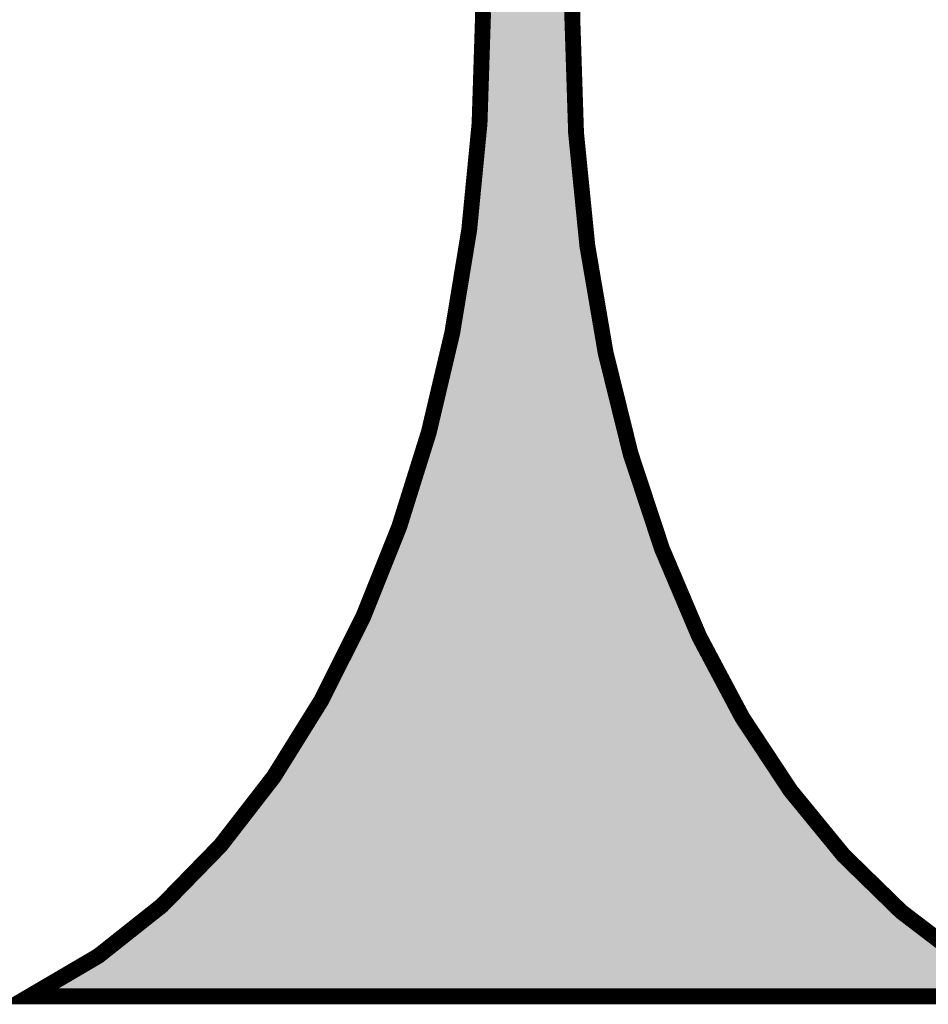
# Model space of a CAD drawing. Extents: x 0 to 910, y 0 to 607.
# Drawn here: x 858 to 860, y 44 to 46 of the extents above; entities that cross this region are included whole.
import ezdxf
from ezdxf.enums import TextEntityAlignment as Align

# ---------------------------------------------------------------- set-up
doc = ezdxf.new("R2010")
doc.units = 0
doc.header["$LTSCALE"] = 15
doc.header["$MEASUREMENT"] = 0
for name, color, linetype in [('ADA1', 7, 'CONTINUOUS'), ('FIBER', 234, 'CONTINUOUS'), ('PHASE-1', 7, 'CONTINUOUS'), ('PLAY', 7, 'CONTINUOUS'), ('TITLEBLOCK', 7, 'CONTINUOUS')]:
    doc.layers.add(name, color=color, linetype=linetype)
doc.styles.add('ROMANS', font='romans', dxfattribs={"width": 0.83, "height": 4})
doc.styles.add('STYLE1', font='romanc', dxfattribs={"height": 5})

# ---------------------------------------------------------------- blocks, each defined once
blk = doc.blocks.new('titleone')
at = {"layer": 'TITLEBLOCK'}
h = blk.add_hatch(color=256, dxfattribs=at)
edge = h.paths.add_edge_path()
edge.add_line((801.5939045271879, 4.644343587764979), (801.9173122763121, 4.644343587768134))
edge.add_line((801.9173122763121, 4.644343587768134), (801.9173122763121, 4.701678205948284))
edge.add_line((801.9173122763121, 4.701678205948284), (802.0846894448991, 4.739417448299875))
edge.add_line((802.0846894448991, 4.739417448299875), (802.2548335531285, 4.788179089548709))
edge.add_line((802.2548335531285, 4.788179089548709), (802.4258546148998, 4.850382311914371))
edge.add_line((802.4258546148998, 4.850382311914371), (802.5958475242458, 4.928506777139539))
edge.add_line((802.5958475242458, 4.928506777139539), (802.762892055285, 5.025001907219654))
edge.add_line((802.762892055285, 5.025001907219654), (802.9250982219048, 5.142317124112553))
edge.add_line((802.9250982219048, 5.142317124112553), (803.0805457982542, 5.282916969703091))
edge.add_line((803.0805457982542, 5.282916969703091), (803.227329678356, 5.449265985848559))
edge.add_line((803.227329678356, 5.449265985848559), (803.3635598760884, 5.643828714427443))
edge.add_line((803.3635598760884, 5.643828714427443), (803.4873161655905, 5.86902433763418))
edge.add_line((803.4873161655905, 5.86902433763418), (803.5967085607891, 6.127347637119582))
edge.add_line((803.5967085607891, 6.127347637119582), (803.6898017158882, 6.421248034856864))
edge.add_line((803.6898017158882, 6.421248034856864), (803.6651411773184, 6.408426369181342))
edge.add_line((803.6651411773184, 6.408426369181342), (803.6406923171934, 6.396436297397116))
edge.add_line((803.6406923171934, 6.396436297397116), (803.6164400156083, 6.38527781949729))
edge.add_line((803.6164400156083, 6.38527781949729), (803.5923086731459, 6.374935815583523))
edge.add_line((803.5923086731459, 6.374935815583523), (803.5682831699219, 6.365425405554703))
edge.add_line((803.5682831699219, 6.365425405554703), (803.5443030263334, 6.356746589404791))
edge.add_line((803.5443030263334, 6.356746589404791), (803.5203077628697, 6.348899367136609))
edge.add_line((803.5203077628697, 6.348899367136609), (803.496282259625, 6.341868618854516))
edge.add_line((803.496282259625, 6.341868618854516), (803.4721660370686, 6.335669464471254))
edge.add_line((803.4721660370686, 6.335669464471254), (803.447898615608, 6.330286784064194))
edge.add_line((803.447898615608, 6.330286784064194), (803.4234648753685, 6.325735697548756))
edge.add_line((803.4234648753685, 6.325735697548756), (803.3987892169029, 6.322016204920615))
edge.add_line((803.3987892169029, 6.322016204920615), (803.3739774794386, 6.31734415929048))
edge.add_line((803.3739774794386, 6.31734415929048), (803.3490901425382, 6.313186189882748))
edge.add_line((803.3490901425382, 6.313186189882748), (803.3240818465249, 6.309527176802225))
edge.add_line((803.3240818465249, 6.309527176802225), (803.2988467521907, 6.306352000156371))
edge.add_line((803.2988467521907, 6.306352000156371), (803.2733546197449, 6.303645540070571))
edge.add_line((803.2733546197449, 6.303645540070571), (803.2474996099508, 6.301362436872081))
edge.add_line((803.2474996099508, 6.301362436872081), (803.2212514830662, 6.299502690548145))
edge.add_line((803.2212514830662, 6.299502690548145), (803.1945043998454, 6.298036061337724))
edge.add_line((803.1945043998454, 6.298036061337724), (803.1672130006309, 6.296932309462926))
edge.add_line((803.1672130006309, 6.296932309462926), (803.1393016859759, 6.296161195135726))
edge.add_line((803.1393016859759, 6.296161195135726), (803.1106948564438, 6.295722718363086))
edge.add_line((803.1106948564438, 6.295722718363086), (803.0813320324735, 6.295586639361069))
edge.add_line((803.0813320324735, 6.295586639361069), (802.9619151510329, 6.301180998204549))
edge.add_line((802.9619151510329, 6.301180998204549), (802.8342125705697, 6.319460943717781))
edge.add_line((802.8342125705697, 6.319460943717781), (802.7017774649055, 6.35263397965619))
edge.add_line((802.7017774649055, 6.35263397965619), (802.5681630079217, 6.402877370009735))
edge.add_line((802.5681630079217, 6.402877370009735), (802.4369374933673, 6.472413738418592))
edge.add_line((802.4369374933673, 6.472413738418592), (802.3116692149781, 6.563435468761778))
edge.add_line((802.3116692149781, 6.563435468761778), (802.1958962267324, 6.678165184682669))
edge.add_line((802.1958962267324, 6.678165184682669), (802.0932019422728, 6.818795270055121))
edge.add_line((802.0932019422728, 6.818795270055121), (802.0071244155557, 6.987533228621537))
edge.add_line((802.0071244155557, 6.987533228621537), (801.9412470602244, 7.18658656415632))
edge.add_line((801.9412470602244, 7.18658656415632), (801.8990928103601, 7.418162780427998))
edge.add_line((801.8990928103601, 7.418162780427998), (801.8842601994909, 7.684454261291931))
edge.add_line((801.8842601994909, 7.684454261291931), (801.8898999179844, 7.788630294845561))
edge.add_line((801.8898999179844, 7.788630294845561), (801.908391541943, 7.918192621637033))
edge.add_line((801.908391541943, 7.918192621637033), (801.942124013776, 8.066594329831664))
edge.add_line((801.942124013776, 8.066594329831664), (801.9935165156717, 8.227273387692865))
edge.add_line((801.9935165156717, 8.227273387692865), (802.0649126303937, 8.393622403849033))
edge.add_line((802.0649126303937, 8.393622403849033), (802.1587315401606, 8.559124706227431))
edge.add_line((802.1587315401606, 8.559124706227431), (802.277347067486, 8.71717290344737))
edge.add_line((802.277347067486, 8.71717290344737), (802.4231632747043, 8.861204963784525))
edge.add_line((802.4231632747043, 8.861204963784525), (802.5985388644525, 8.984673975404162))
edge.add_line((802.5985388644525, 8.984673975404162), (802.8058930189203, 9.080987666812389))
edge.add_line((802.8058930189203, 9.080987666812389), (803.047599560651, 9.143599126176898))
edge.add_line((803.047599560651, 9.143599126176898), (803.3260474320731, 9.165931201870814))
edge.add_line((803.3260474320731, 9.165931201870814), (803.480890212867, 9.15758502327431))
edge.add_line((803.480890212867, 9.15758502327431), (803.6449107661618, 9.130656501394188))
edge.add_line((803.6449107661618, 9.130656501394188), (803.8138120195264, 9.082227497694165))
edge.add_line((803.8138120195264, 9.082227497694165), (803.9832591008761, 9.009410113417335))
edge.add_line((803.9832591008761, 9.009410113417335), (804.148939817957, 8.909301329929725))
edge.add_line((804.148939817957, 8.909301329929725), (804.3065374424941, 8.77902836836563))
edge.add_line((804.3065374424941, 8.77902836836563), (804.4517337342512, 8.615688210080922))
edge.add_line((804.4517337342512, 8.615688210080922), (804.5802119650161, 8.41637783643058))
edge.add_line((804.5802119650161, 8.41637783643058), (804.6876554065552, 8.178224468552672))
edge.add_line((804.6876554065552, 8.178224468552672), (804.7697458185918, 7.898309967926114))
edge.add_line((804.7697458185918, 7.898309967926114), (804.8221649609407, 7.573761555667856))
edge.add_line((804.8221649609407, 7.573761555667856), (804.8405976173404, 7.201661093256845))
edge.add_line((804.8405976173404, 7.201661093256845), (804.8253235057003, 6.935747609614168))
edge.add_line((804.8253235057003, 6.935747609614168), (804.7793409000024, 6.670438921522843))
edge.add_line((804.7793409000024, 6.670438921522843), (804.7024033460422, 6.40842636918453))
edge.add_line((804.7024033460422, 6.40842636918453), (804.5942689256137, 6.152431532576704))
edge.add_line((804.5942689256137, 6.152431532576704), (804.4546942084689, 5.905115512112456))
edge.add_line((804.4546942084689, 5.905115512112456), (804.2834357644392, 5.669215007654858))
edge.add_line((804.2834357644392, 5.669215007654858), (804.0802486513138, 5.447406239534184))
edge.add_line((804.0802486513138, 5.447406239534184), (803.8448909508663, 5.242395667824319))
edge.add_line((803.8448909508663, 5.242395667824319), (803.5771131849584, 5.056889752616581))
edge.add_line((803.5771131849584, 5.056889752616581), (803.2766809952767, 4.893579834109451))
edge.add_line((803.2766809952767, 4.893579834109451), (802.9433479276375, 4.75515725249735))
edge.add_line((802.9433479276375, 4.75515725249735), (802.5768720638459, 4.644343587761227))
edge.add_line((802.5768720638459, 4.644343587761227), (806.0432169375115, 4.644343587765556))
edge.add_line((806.0432169375115, 4.644343587765556), (805.8982081323685, 4.727502975952961))
edge.add_line((805.8982081323685, 4.727502975952961), (805.7616362251325, 4.831694129405218))
edge.add_line((805.7616362251325, 4.831694129405218), (805.6342980339706, 4.955949375241708))
edge.add_line((805.6342980339706, 4.955949375241708), (805.5169873530442, 5.099240561032413))
edge.add_line((805.5169873530442, 5.099240561032413), (805.4104994884888, 5.260584893995567))
edge.add_line((805.4104994884888, 5.260584893995567), (805.3156300488718, 5.438984461493117))
edge.add_line((805.3156300488718, 5.438984461493117), (805.2331741891045, 5.633426230960545))
edge.add_line((805.2331741891045, 5.633426230960545), (805.1639270641514, 5.842927409637323))
edge.add_line((805.1639270641514, 5.842927409637323), (805.108683828986, 6.066474964962923))
edge.add_line((805.108683828986, 6.066474964962923), (805.0682399409437, 6.303086104186171))
edge.add_line((805.0682399409437, 6.303086104186171), (805.0433901013738, 6.551732674860274))
edge.add_line((805.0433901013738, 6.551732674860274), (805.0349305235986, 6.811447004109286))
edge.add_line((805.0349305235986, 6.811447004109286), (805.0517136001306, 7.207890487426042))
edge.add_line((805.0517136001306, 7.207890487426042), (805.0997500915089, 7.564553543416878))
edge.add_line((805.0997500915089, 7.564553543416878), (805.1755733096695, 7.882449204605015))
edge.add_line((805.1755733096695, 7.882449204605015), (805.2757155081077, 8.16260562347305))
edge.add_line((805.2757155081077, 8.16260562347305), (805.3967086379582, 8.406005592747883))
edge.add_line((805.3967086379582, 8.406005592747883), (805.5350858599036, 8.613677264870264))
edge.add_line((805.5350858599036, 8.613677264870264), (805.6873794274607, 8.786633672412258))
edge.add_line((805.6873794274607, 8.786633672412258), (805.8501223501311, 8.925872728014467))
edge.add_line((805.8501223501311, 8.925872728014467), (806.0198461254455, 9.032407464226756))
edge.add_line((806.0198461254455, 9.032407464226756), (806.1930837629262, 9.107266033480254))
edge.add_line((806.1930837629262, 9.107266033480254), (806.3663682720459, 9.151431228557126))
edge.add_line((806.3663682720459, 9.151431228557126), (806.536229638351, 9.165931201868524))
edge.add_line((806.536229638351, 9.165931201868524), (806.7113920376613, 9.149919239676272))
edge.add_line((806.7113920376613, 9.149919239676272), (806.887582589397, 9.101747274078715))
edge.add_line((806.887582589397, 9.101747274078715), (807.0617183482649, 9.0212489863165))
edge.add_line((807.0617183482649, 9.0212489863165), (807.2306679852804, 8.908242937716077))
edge.add_line((807.2306679852804, 8.908242937716077), (807.3913621630336, 8.762517449842406))
edge.add_line((807.3913621630336, 8.762517449842406), (807.5406861844372, 8.583921323793163))
edge.add_line((807.5406861844372, 8.583921323793163), (807.6755555921865, 8.372258001020992))
edge.add_line((807.6755555921865, 8.372258001020992), (807.7928405692991, 8.127330922985163))
edge.add_line((807.7928405692991, 8.127330922985163), (807.8894566584898, 7.848973770899436))
edge.add_line((807.8894566584898, 7.848973770899436), (807.9623194024329, 7.536989986201212))
edge.add_line((807.9623194024329, 7.536989986201212), (808.0082989841462, 7.191213250124383))
edge.add_line((808.0082989841462, 7.191213250124383), (808.0243260662496, 6.81144700411563))
edge.add_line((808.0243260662496, 6.81144700411563), (808.0166451627407, 6.572703960571117))
edge.add_line((808.0166451627407, 6.572703960571117), (807.993889730168, 6.338496883668274))
edge.add_line((807.993889730168, 6.338496883668274), (807.9564226458083, 6.110640160035443))
edge.add_line((807.9564226458083, 6.110640160035443), (807.9046521466878, 5.890948176335371))
edge.add_line((807.9046521466878, 5.890948176335371), (807.838971349926, 5.681220199331335))
edge.add_line((807.838971349926, 5.681220199331335), (807.7597431328019, 5.483270615680574))
edge.add_line((807.7597431328019, 5.483270615680574), (807.6673908522662, 5.298913812012596))
edge.add_line((807.6673908522662, 5.298913812012596), (807.5622773855869, 5.12994905511319))
edge.add_line((807.5622773855869, 5.12994905511319), (807.44481096981, 4.978205851498359))
edge.add_line((807.44481096981, 4.978205851498359), (807.315384722004, 4.845483467956736))
edge.add_line((807.315384722004, 4.845483467956736), (807.1743615195288, 4.733596291127721))
edge.add_line((807.1743615195288, 4.733596291127721), (807.0221495993788, 4.644343587769606))
edge.add_line((807.0221495993788, 4.644343587769606), (809.2297743175972, 4.644343587763807))
edge.add_line((809.2297743175972, 4.644343587763807), (809.0847594645041, 4.727502975951218))
edge.add_line((809.0847594645041, 4.727502975951218), (808.9481966292034, 4.831694129406383))
edge.add_line((808.9481966292034, 4.831694129406383), (808.8208569260588, 4.955949375248382))
edge.add_line((808.8208569260588, 4.955949375248382), (808.703541709165, 5.099240561027518))
edge.add_line((808.703541709165, 5.099240561027518), (808.5970523326173, 5.260584893995567))
edge.add_line((808.5970523326173, 5.260584893995567), (808.5021901505296, 5.438984461498052))
edge.add_line((808.5021901505296, 5.438984461498052), (808.419726277226, 5.633426230962861))
edge.add_line((808.419726277226, 5.633426230962861), (808.3504923065925, 5.842927409632965))
edge.add_line((808.3504923065925, 5.842927409632965), (808.2952442330667, 6.066474964964971))
edge.add_line((808.2952442330667, 6.066474964964971), (808.2547985306292, 6.303086104189326))
edge.add_line((808.2547985306292, 6.303086104189326), (808.2299414335097, 6.551732674858529))
edge.add_line((808.2299414335097, 6.551732674858529), (808.2214894156771, 6.81144700411623))
edge.add_line((808.2214894156771, 6.81144700411623), (808.2382724922086, 7.207890487426042))
edge.add_line((808.2382724922086, 7.207890487426042), (808.2863083788128, 7.564553543409932))
edge.add_line((808.2863083788128, 7.564553543409932), (808.3621346209485, 7.88244920461568))
edge.add_line((808.3621346209485, 7.88244920461568), (808.4622736442002, 8.162605623468126))
edge.add_line((808.4622736442002, 8.162605623468126), (808.5832629940688, 8.406005592742112))
edge.add_line((808.5832629940688, 8.406005592742112), (808.7216402160143, 8.613677264872273))
edge.add_line((808.7216402160143, 8.613677264872273), (808.8739428554961, 8.786633672409671))
edge.add_line((808.8739428554961, 8.786633672409671), (809.0366782182443, 8.925872728010713))
edge.add_line((809.0366782182443, 8.925872728010713), (809.2063989695736, 9.03240746422588))
edge.add_line((809.2063989695736, 9.03240746422588), (809.3796426549948, 9.10726603347968))
edge.add_line((809.3796426549948, 9.10726603347968), (809.5529317000917, 9.151431228554513))
edge.add_line((809.5529317000917, 9.151431228554513), (809.7227885304292, 9.16593120187544))
edge.add_line((809.7227885304292, 9.16593120187544), (809.8979524417326, 9.149919239670501))
edge.add_line((809.8979524417326, 9.149919239670501), (810.0741445054604, 9.101747274081601))
edge.add_line((810.0741445054604, 9.101747274081601), (810.248265144433, 9.0212489863165))
edge.add_line((810.248265144433, 9.0212489863165), (810.4172299013335, 8.908242937711748))
edge.add_line((810.4172299013335, 8.908242937711748), (810.5779240790866, 8.762517449838077))
edge.add_line((810.5779240790866, 8.762517449838077), (810.7272481004906, 8.5839213237894))
edge.add_line((810.7272481004906, 8.5839213237894), (810.8621023883546, 8.372258001027896))
edge.add_line((810.8621023883546, 8.372258001027896), (810.9794024853627, 8.12733092298832))
edge.add_line((810.9794024853627, 8.12733092298832), (811.0760185745437, 7.848973770895107))
edge.add_line((811.0760185745437, 7.848973770895107), (811.1488813184859, 7.536989986204366))
edge.add_line((811.1488813184859, 7.536989986204366), (811.1948609002097, 7.191213250120352))
edge.add_line((811.1948609002097, 7.191213250120352), (811.2108728624175, 6.81144700411623))
edge.add_line((811.2108728624175, 6.81144700411623), (811.2032070788041, 6.572703960574271))
edge.add_line((811.2032070788041, 6.572703960574271), (811.1804365263253, 6.338496883668274))
edge.add_line((811.1804365263253, 6.338496883668274), (811.1429845618717, 6.110640160038626))
edge.add_line((811.1429845618717, 6.110640160038626), (811.0912140627513, 5.890948176338565))
edge.add_line((811.0912140627513, 5.890948176338565), (811.0255332659699, 5.681220199334552))
edge.add_line((811.0255332659699, 5.681220199334552), (810.9463050488758, 5.483270615676847))
edge.add_line((810.9463050488758, 5.483270615676847), (810.8539527683199, 5.298913812007971))
edge.add_line((810.8539527683199, 5.298913812007971), (810.7488393016504, 5.129949055108563))
edge.add_line((810.7488393016504, 5.129949055108563), (810.6313728858734, 4.978205851501514))
edge.add_line((810.6313728858734, 4.978205851501514), (810.5019315181823, 4.845483467956736))
edge.add_line((810.5019315181823, 4.845483467956736), (810.3609083157071, 4.733596291120776))
edge.add_line((810.3609083157071, 4.733596291120776), (810.2087115154322, 4.644343587765556))
edge.add_line((810.2087115154322, 4.644343587765556), (811.0196818690312, 4.644343587767567))
edge.add_line((811.0196818690312, 4.644343587767567), (811.0196818690312, 4.774419990778529))
edge.add_line((811.0196818690312, 4.774419990778529), (811.1963275294304, 4.778215082852984))
edge.add_line((811.1963275294304, 4.778215082852984), (811.3443663602778, 4.792639456736318))
edge.add_line((811.3443663602778, 4.792639456736318), (811.4663082631349, 4.817299995305234))
edge.add_line((811.4663082631349, 4.817299995305234), (811.5646933793039, 4.85181870134838))
edge.add_line((811.5646933793039, 4.85181870134838), (811.642046730202, 4.895802457750184))
edge.add_line((811.642046730202, 4.895802457750184), (811.7008933372659, 4.948858147411382))
edge.add_line((811.7008933372659, 4.948858147411382), (811.7437431020173, 5.01059265322538))
edge.add_line((811.7437431020173, 5.01059265322538), (811.7731512856535, 5.080612858077853))
edge.add_line((811.7731512856535, 5.080612858077853), (811.7916277897169, 5.158525644861694))
edge.add_line((811.7916277897169, 5.158525644861694), (811.8016825157388, 5.243968136254541))
edge.add_line((811.8016825157388, 5.243968136254541), (811.8058707249266, 5.336516975363349))
edge.add_line((811.8058707249266, 5.336516975363349), (811.8067023188121, 5.435794164964239))
edge.add_line((811.8067023188121, 5.435794164964239), (811.8067023188121, 7.982074151653903))
edge.add_line((811.8067023188121, 7.982074151653903), (811.8065662398237, 8.025785750065854))
edge.add_line((811.8065662398237, 8.025785750065854), (811.8055078475974, 8.073292440560921))
edge.add_line((811.8055078475974, 8.073292440560921), (811.802680428403, 8.12312759391075))
edge.add_line((811.802680428403, 8.12312759391075), (811.7971616690132, 8.173869940595269))
edge.add_line((811.7971616690132, 8.173869940595269), (811.7880443760845, 8.224067971285596))
edge.add_line((811.7880443760845, 8.224067971285596), (811.7744667159712, 8.272255056759821))
edge.add_line((811.7744667159712, 8.272255056759821), (811.7555063754759, 8.316994807606106))
edge.add_line((811.7555063754759, 8.316994807606106), (811.7302864010171, 8.356850834386746))
edge.add_line((811.7302864010171, 8.356850834386746), (811.6978844793971, 8.390371627762429))
edge.add_line((811.6978844793971, 8.390371627762429), (811.65743877696, 8.416105678441307))
edge.add_line((811.65743877696, 8.416105678441307), (811.6080269804872, 8.432601477067049))
edge.add_line((811.6080269804872, 8.432601477067049), (811.5487721364384, 8.438422634245885))
edge.add_line((811.5487721364384, 8.438422634245885), (811.5229473664448, 8.436819926035753))
edge.add_line((811.5229473664448, 8.436819926035753), (811.4920574336915, 8.43214788041313))
edge.add_line((811.4920574336915, 8.43214788041313), (811.4565861746611, 8.42467865536158))
edge.add_line((811.4565861746611, 8.42467865536158), (811.416987186005, 8.414669289004104))
edge.add_line((811.416987186005, 8.414669289004104), (811.3736989444875, 8.402346579661321))
edge.add_line((811.3736989444875, 8.402346579661321), (811.3272052865318, 8.387997805226547))
edge.add_line((811.3272052865318, 8.387997805226547), (811.2779598088383, 8.371849764031131))
edge.add_line((811.2779598088383, 8.371849764031131), (811.2264161080487, 8.354159494180152))
edge.add_line((811.2264161080487, 8.354159494180152), (811.1730277808338, 8.33518403378312))
edge.add_line((811.1730277808338, 8.33518403378312), (811.1182635437501, 8.315180420959548))
edge.add_line((811.1182635437501, 8.315180420959548), (811.062592113334, 8.294390573907277))
edge.add_line((811.062592113334, 8.294390573907277), (811.0064519663617, 8.273071530749643))
edge.add_line((811.0064519663617, 8.273071530749643), (811.0064519663514, 8.445045145516149))
edge.add_line((811.0064519663514, 8.445045145516149), (812.6731021846011, 9.165931201873429))
edge.add_line((812.6731021846011, 9.165931201873429), (812.7855336774398, 9.165931201876585))
edge.add_line((812.7855336774398, 9.165931201876585), (812.7855336774398, 5.39611957686272))
edge.add_line((812.7855336774398, 5.39611957686272), (812.7870759060776, 5.290794431753461))
edge.add_line((812.7870759060776, 5.290794431753461), (812.7929726626921, 5.196204407664501))
edge.add_line((812.7929726626921, 5.196204407664501), (812.8050685737194, 5.112031986922569))
edge.add_line((812.8050685737194, 5.112031986922569), (812.8252233854181, 5.037989891657741))
edge.add_line((812.8252233854181, 5.037989891657741), (812.8552968441714, 4.973775724090915))
edge.add_line((812.8552968441714, 4.973775724090915), (812.897148696258, 4.91910220632677))
edge.add_line((812.897148696258, 4.91910220632677), (812.9526386880101, 4.873651820714816))
edge.add_line((812.9526386880101, 4.873651820714816), (813.0236265657469, 4.837122169468522))
edge.add_line((813.0236265657469, 4.837122169468522), (813.1119871956648, 4.809241094591698))
edge.add_line((813.1119871956648, 4.809241094591698), (813.2195652041993, 4.78969107842839))
edge.add_line((813.2195652041993, 4.78969107842839), (813.3482203376713, 4.778184843081739))
edge.add_line((813.3482203376713, 4.778184843081739), (813.4998274622761, 4.774419990772728))
edge.add_line((813.4998274622761, 4.774419990772728), (813.4998274622761, 4.644343587761796))
edge.add_line((813.4998274622761, 4.644343587761796), (814.0228084578526, 4.652361299774777))
edge.add_arc((814.2098960343712, 5.128369575912473), 0.5114544361320775, -68.54347128789499, 248.543471287895, ccw=False)
edge.add_line((814.3969836108898, 4.652361299774777), (815.0405651815876, 4.652361299774777))
edge.add_arc((815.9844880923084, 4.820692824130688), 0.9588148744547724, 149.2704927799985, 190.1113687741305, ccw=False)
edge.add_line((815.1603011536912, 5.310633487567062), (815.7739492117904, 6.34292321597221))
edge.add_arc((812.0608654047535, 8.423618414401993), 4.256322810460758, 330.7351032444502, 352.7147647138615)
edge.add_arc((815.6783030064447, 7.961161424242833), 0.6094445193909069, 352.7147647138653, 514.0365378161654)
edge.add_arc((815.035290428853, 8.30478600306147), 0.1222277142676388, 159.465117777525, 321.06592154833976, ccw=False)
edge.add_arc((817.245152102303, 7.477018774135442), 2.482034316738953, 136.5024552741944, 159.465117777531, ccw=False)
edge.add_arc((816.0791858212423, 8.58338450509282), 0.8747003442219056, 30.01203145209348, 136.5024552741853, ccw=False)
edge.add_arc((815.1302196053115, 8.035232876723489), 1.970605032897898, -36.37435061161989, 30.012031452091094, ccw=False)
edge.add_line((816.7168707127472, 6.866548805233037), (815.7140812257388, 5.505122660305892))
edge.add_line((815.7140812257388, 5.505122660305892), (816.9563436178092, 5.505122660305892))
edge.add_line((816.9563436178092, 5.505122660305892), (816.9563436178092, 4.642790927232983))
edge.add_line((816.9563436178092, 4.642790927232983), (818.138244144411, 4.642790927232983))
edge.add_line((818.138244144411, 4.642790927232983), (817.993235339268, 4.725950315420388))
edge.add_line((817.993235339268, 4.725950315420388), (817.8566634320321, 4.830141468872645))
edge.add_line((817.8566634320321, 4.830141468872645), (817.7293252408701, 4.954396714709134))
edge.add_line((817.7293252408701, 4.954396714709134), (817.6120145599438, 5.097687900499841))
edge.add_line((817.6120145599438, 5.097687900499841), (817.5055266953883, 5.259032233462992))
edge.add_line((817.5055266953883, 5.259032233462992), (817.4106572557713, 5.437431800960544))
edge.add_line((817.4106572557713, 5.437431800960544), (817.328201396004, 5.63187357042797))
edge.add_line((817.328201396004, 5.63187357042797), (817.2589542710509, 5.84137474910475))
edge.add_line((817.2589542710509, 5.84137474910475), (817.2037110358856, 6.06492230443035))
edge.add_line((817.2037110358856, 6.06492230443035), (817.1632671478433, 6.301533443653598))
edge.add_line((817.1632671478433, 6.301533443653598), (817.1384173082733, 6.550180014327701))
edge.add_line((817.1384173082733, 6.550180014327701), (817.1299577304982, 6.809894343576714))
edge.add_line((817.1299577304982, 6.809894343576714), (817.1467408070301, 7.206337826893469))
edge.add_line((817.1467408070301, 7.206337826893469), (817.1947772984084, 7.563000882884305))
edge.add_line((817.1947772984084, 7.563000882884305), (817.2706005165691, 7.880896544072442))
edge.add_line((817.2706005165691, 7.880896544072442), (817.3707427150073, 8.161052962940477))
edge.add_line((817.3707427150073, 8.161052962940477), (817.4917358448578, 8.40445293221531))
edge.add_line((817.4917358448578, 8.40445293221531), (817.6301130668031, 8.61212460433769))
edge.add_line((817.6301130668031, 8.61212460433769), (817.7824066343602, 8.785081011879685))
edge.add_line((817.7824066343602, 8.785081011879685), (817.9451495570306, 8.924320067481894))
edge.add_line((817.9451495570306, 8.924320067481894), (818.114873332345, 9.030854803694183))
edge.add_line((818.114873332345, 9.030854803694183), (818.2881109698258, 9.105713372947681))
edge.add_line((818.2881109698258, 9.105713372947681), (818.4613954789454, 9.149878568024553))
edge.add_line((818.4613954789454, 9.149878568024553), (818.6312568452505, 9.164378541335951))
edge.add_line((818.6312568452505, 9.164378541335951), (818.8064192445609, 9.1483665791437))
edge.add_line((818.8064192445609, 9.1483665791437), (818.9826097962965, 9.100194613546142))
edge.add_line((818.9826097962965, 9.100194613546142), (819.1567455551644, 9.019696325783928))
edge.add_line((819.1567455551644, 9.019696325783928), (819.32569519218, 8.906690277183504))
edge.add_line((819.32569519218, 8.906690277183504), (819.4863893699331, 8.760964789309833))
edge.add_line((819.4863893699331, 8.760964789309833), (819.6357133913367, 8.58236866326059))
edge.add_line((819.6357133913367, 8.58236866326059), (819.770582799086, 8.370705340488419))
edge.add_line((819.770582799086, 8.370705340488419), (819.8878677761986, 8.12577826245259))
edge.add_line((819.8878677761986, 8.12577826245259), (819.9844838653894, 7.847421110366863))
edge.add_line((819.9844838653894, 7.847421110366863), (820.0573466093324, 7.535437325668639))
edge.add_line((820.0573466093324, 7.535437325668639), (820.1033261910458, 7.18966058959181))
edge.add_line((820.1033261910458, 7.18966058959181), (820.1193532731492, 6.809894343583057))
edge.add_line((820.1193532731492, 6.809894343583057), (820.1116723696402, 6.571151300038544))
edge.add_line((820.1116723696402, 6.571151300038544), (820.0889169370676, 6.336944223135701))
edge.add_line((820.0889169370676, 6.336944223135701), (820.0514498527078, 6.10908749950287))
edge.add_line((820.0514498527078, 6.10908749950287), (819.9996793535873, 5.8893955158028))
edge.add_line((819.9996793535873, 5.8893955158028), (819.9339985568256, 5.679667538798761))
edge.add_line((819.9339985568256, 5.679667538798761), (819.8547703397014, 5.481717955148003))
edge.add_line((819.8547703397014, 5.481717955148003), (819.7624180591657, 5.297361151480025))
edge.add_line((819.7624180591657, 5.297361151480025), (819.6573045924864, 5.128396394580617))
edge.add_line((819.6573045924864, 5.128396394580617), (819.5398381767095, 4.976653190965784))
edge.add_line((819.5398381767095, 4.976653190965784), (819.4104119289035, 4.843930807424165))
edge.add_line((819.4104119289035, 4.843930807424165), (819.2693887264284, 4.732043630595147))
edge.add_line((819.2693887264284, 4.732043630595147), (819.1171768062784, 4.642790927237034))
edge.add_line((819.1171768062784, 4.642790927237034), (821.3248015244967, 4.642790927231232))
edge.add_line((821.3248015244967, 4.642790927231232), (821.1797866714037, 4.725950315418647))
edge.add_line((821.1797866714037, 4.725950315418647), (821.0432238361029, 4.830141468873808))
edge.add_line((821.0432238361029, 4.830141468873808), (820.9158841329584, 4.954396714715809))
edge.add_line((820.9158841329584, 4.954396714715809), (820.7985689160646, 5.097687900494945))
edge.add_line((820.7985689160646, 5.097687900494945), (820.6920795395168, 5.259032233462992))
edge.add_line((820.6920795395168, 5.259032233462992), (820.5972173574291, 5.437431800965479))
edge.add_line((820.5972173574291, 5.437431800965479), (820.5147534841255, 5.631873570430288))
edge.add_line((820.5147534841255, 5.631873570430288), (820.4455195134921, 5.841374749100392))
edge.add_line((820.4455195134921, 5.841374749100392), (820.3902714399662, 6.0649223044324))
edge.add_line((820.3902714399662, 6.0649223044324), (820.3498257375287, 6.301533443656753))
edge.add_line((820.3498257375287, 6.301533443656753), (820.3249686404092, 6.550180014325957))
edge.add_line((820.3249686404092, 6.550180014325957), (820.3165166225766, 6.809894343583657))
edge.add_line((820.3165166225766, 6.809894343583657), (820.3332996991081, 7.206337826893469))
edge.add_line((820.3332996991081, 7.206337826893469), (820.3813355857123, 7.563000882877359))
edge.add_line((820.3813355857123, 7.563000882877359), (820.457161827848, 7.880896544083107))
edge.add_line((820.457161827848, 7.880896544083107), (820.5573008510997, 8.161052962935553))
edge.add_line((820.5573008510997, 8.161052962935553), (820.6782902009684, 8.404452932209539))
edge.add_line((820.6782902009684, 8.404452932209539), (820.8166674229138, 8.6121246043397))
edge.add_line((820.8166674229138, 8.6121246043397), (820.9689700623957, 8.785081011877098))
edge.add_line((820.9689700623957, 8.785081011877098), (821.1317054251439, 8.92432006747814))
edge.add_line((821.1317054251439, 8.92432006747814), (821.3014261764731, 9.030854803693307))
edge.add_line((821.3014261764731, 9.030854803693307), (821.4746698618943, 9.105713372947108))
edge.add_line((821.4746698618943, 9.105713372947108), (821.6479589069912, 9.14987856802194))
edge.add_line((821.6479589069912, 9.14987856802194), (821.8178157373287, 9.164378541342867))
edge.add_line((821.8178157373287, 9.164378541342867), (821.9929796486322, 9.148366579137928))
edge.add_line((821.9929796486322, 9.148366579137928), (822.1691717123599, 9.100194613549029))
edge.add_line((822.1691717123599, 9.100194613549029), (822.3432923513326, 9.019696325783928))
edge.add_line((822.3432923513326, 9.019696325783928), (822.512257108233, 8.906690277179175))
edge.add_line((822.512257108233, 8.906690277179175), (822.6729512859862, 8.760964789305504))
edge.add_line((822.6729512859862, 8.760964789305504), (822.8222753073901, 8.582368663256828))
edge.add_line((822.8222753073901, 8.582368663256828), (822.9571295952542, 8.370705340495324))
edge.add_line((822.9571295952542, 8.370705340495324), (823.0744296922622, 8.125778262455746))
edge.add_line((823.0744296922622, 8.125778262455746), (823.1710457814432, 7.847421110362534))
edge.add_line((823.1710457814432, 7.847421110362534), (823.2439085253855, 7.535437325671793))
edge.add_line((823.2439085253855, 7.535437325671793), (823.2898881071093, 7.189660589587779))
edge.add_line((823.2898881071093, 7.189660589587779), (823.3059000693171, 6.809894343583657))
edge.add_line((823.3059000693171, 6.809894343583657), (823.2982342857036, 6.571151300041699))
edge.add_line((823.2982342857036, 6.571151300041699), (823.2754637332248, 6.336944223135701))
edge.add_line((823.2754637332248, 6.336944223135701), (823.2380117687712, 6.109087499506053))
edge.add_line((823.2380117687712, 6.109087499506053), (823.1862412696508, 5.889395515805992))
edge.add_line((823.1862412696508, 5.889395515805992), (823.1205604728694, 5.679667538801979))
edge.add_line((823.1205604728694, 5.679667538801979), (823.0413322557754, 5.481717955144275))
edge.add_line((823.0413322557754, 5.481717955144275), (822.9489799752195, 5.297361151475396))
edge.add_line((822.9489799752195, 5.297361151475396), (822.8438665085499, 5.12839639457599))
edge.add_line((822.8438665085499, 5.12839639457599), (822.7264000927729, 4.976653190968939))
edge.add_line((822.7264000927729, 4.976653190968939), (822.5969587250819, 4.843930807424165))
edge.add_line((822.5969587250819, 4.843930807424165), (822.4559355226066, 4.732043630588203))
edge.add_line((822.4559355226066, 4.732043630588203), (822.3037387223318, 4.642790927232983))
edge.add_line((822.3037387223318, 4.642790927232983), (824.3851205008673, 4.642790927231232))
edge.add_line((824.3851205008676, 4.642790927231232), (824.2401056477743, 4.725950315418647))
edge.add_line((824.2401056477743, 4.725950315418647), (824.1035428124735, 4.830141468873808))
edge.add_line((824.1035428124735, 4.830141468873808), (823.9762031093289, 4.954396714715809))
edge.add_line((823.9762031093289, 4.954396714715809), (823.8588878924352, 5.097687900494945))
edge.add_line((823.8588878924352, 5.097687900494945), (823.7523985158872, 5.259032233464138))
edge.add_line((823.7523985158872, 5.259032233464138), (823.6575363337997, 5.437431800965172))
edge.add_line((823.6575363337997, 5.437431800965172), (823.5750724604966, 5.631873570430288))
edge.add_line((823.5750724604966, 5.631873570430288), (823.5058384898626, 5.841374749101567))
edge.add_line((823.5058384898626, 5.841374749101567), (823.4505904163368, 6.0649223044324))
edge.add_line((823.4505904163368, 6.0649223044324), (823.4101447138993, 6.30153344365733))
edge.add_line((823.4101447138993, 6.30153344365733), (823.3852876167794, 6.550180014325386))
edge.add_line((823.3852876167794, 6.550180014325386), (823.3768355989472, 6.809894343583057))
edge.add_line((823.3768355989472, 6.809894343583057), (823.3936186754787, 7.206337826893199))
edge.add_line((823.3936186754787, 7.206337826893199), (823.4416545620829, 7.563000882877928))
edge.add_line((823.4416545620829, 7.563000882877928), (823.5174808042186, 7.880896544083107))
edge.add_line((823.5174808042186, 7.880896544083107), (823.6176198274703, 8.161052962934379))
edge.add_line((823.6176198274703, 8.161052962934379), (823.738609177339, 8.40445293220984))
edge.add_line((823.738609177339, 8.40445293220984), (823.8769863992844, 8.6121246043397))
edge.add_line((823.8769863992844, 8.6121246043397), (824.0292890387666, 8.785081011877368))
edge.add_line((824.0292890387666, 8.785081011877368), (824.1920244015145, 8.92432006747814))
edge.add_line((824.1920244015145, 8.92432006747814), (824.3617451528439, 9.030854803693307))
edge.add_line((824.3617451528439, 9.030854803693307), (824.5349888382649, 9.105713372947108))
edge.add_line((824.5349888382649, 9.105713372947108), (824.7082778833618, 9.14987856802194))
edge.add_line((824.7082778833618, 9.14987856802194), (824.8781347136993, 9.164378541342867))
edge.add_line((824.8781347136993, 9.164378541342867), (825.0532986250028, 9.148366579137928))
edge.add_line((825.0532986250028, 9.148366579137928), (825.2294906887305, 9.100194613549029))
edge.add_line((825.2294906887305, 9.100194613549029), (825.4036113277032, 9.01969632578366))
edge.add_line((825.4036113277032, 9.01969632578366), (825.5725760846036, 8.906690277179475))
edge.add_line((825.5725760846036, 8.906690277179475), (825.7332702623568, 8.760964789305504))
edge.add_line((825.7332702623568, 8.760964789305504), (825.8825942837607, 8.582368663256828))
edge.add_line((825.8825942837607, 8.582368663256828), (826.0174485716248, 8.370705340495055))
edge.add_line((826.0174485716248, 8.370705340495055), (826.1347486686332, 8.125778262455476))
edge.add_line((826.1347486686332, 8.125778262455476), (826.2313647578131, 7.847421110362236))
edge.add_line((826.2313647578131, 7.847421110362236), (826.3042275017566, 7.535437325671227))
edge.add_line((826.3042275017566, 7.535437325671227), (826.3502070834799, 7.189660589588357))
edge.add_line((826.3502070834799, 7.189660589588357), (826.3662190456877, 6.809894343585071))
edge.add_line((826.3662190456877, 6.809894343585071), (826.3585532620742, 6.571151300039988))
edge.add_line((826.3585532620742, 6.571151300039988), (826.3357827095954, 6.336944223135969))
edge.add_line((826.3357827095954, 6.336944223135969), (826.298330745142, 6.109087499508068))
edge.add_line((826.298330745142, 6.109087499508068), (826.2465602460214, 5.889395515804818))
edge.add_line((826.2465602460214, 5.889395515804818), (826.1808794492392, 5.679667538801379))
edge.add_line((826.1808794492392, 5.679667538801379), (826.101651232146, 5.481717955143971))
edge.add_line((826.101651232146, 5.481717955143971), (826.00929895159, 5.297361151475396))
edge.add_line((826.00929895159, 5.297361151475396), (825.9041854849208, 5.12839639457599))
edge.add_line((825.9041854849208, 5.12839639457599), (825.7867190691435, 4.976653190968939))
edge.add_line((825.7867190691435, 4.976653190968939), (825.6572777014525, 4.843930807424165))
edge.add_line((825.6572777014525, 4.843930807424165), (825.5162544989772, 4.732043630587935))
edge.add_line((825.5162544989772, 4.732043630587935), (825.3640576987024, 4.642790927232983))
edge.add_line((825.3640576987024, 4.642790927232983), (826.7237125082646, 4.644343587767963))
edge.add_line((826.7237125082646, 4.644343587767963), (826.7237125082646, 27.26121768007459))
edge.add_line((826.7237125082646, 27.26121768007459), (801.5939045271879, 27.26121768007251))
edge.add_line((801.5939045271879, 27.26121768007251), (801.5939045271879, 4.644343587764979))
h.paths.add_polyline_path([(819.5968196120858, 16.21893535169148), (819.6900351922196, 16.69977852875063), (819.8400334238521, 17.1438313726082), (820.0424584387243, 17.5492175092381), (820.2929320308571, 17.91401588907816), (820.5870536564604, 18.23635013811854), (820.9204897850258, 18.514299206794), (821.2888175350273, 18.74596438328798), (821.6876810382367, 18.92946929360052), (822.1127020885691, 19.06289288817231), (822.5595024800751, 19.1443364551924), (823.0237040067158, 19.17190128284594), (823.487905533356, 19.14433645518557), (823.9347059248472, 19.06289288816978), (824.3597269751939, 18.92946929361166), (824.758590478404, 18.74596438328629), (825.1269182283903, 18.51429920678334), (825.4603320192051, 18.23635013813053), (825.7544759825743, 17.91401588908033), (826.0049272369262, 17.54921750922998), (826.2073522518136, 17.14383137259581), (826.3573728211967, 16.69977852874254), (826.4505884013305, 16.21893535168806), (826.4826207861762, 15.70322512479086), (826.4528221799268, 15.20393763800188), (826.3655037752509, 14.73382553323808), (826.223859875494, 14.29560486187785), (826.0309954329267, 13.89198810125717), (825.7901047508932, 13.52569085597939), (825.5043151194308, 13.19942515664428), (825.1767985040746, 12.91590951175755), (824.8107045326541, 12.67785349473013), (824.4092051707358, 12.4879756141237), (823.975427708354, 12.34898544335173), (823.512544111075, 12.26360372470168), (823.0237040067303, 12.23453779782154), (822.5348862401214, 12.26360372469911), (822.0720026428579, 12.34898544335555), (821.6382251804611, 12.48797561412752), (821.2367034807627, 12.67785349474332), (820.8706095093415, 12.91590951174942), (820.5430928940151, 13.19942515664125), (820.2573032625377, 13.52569085597984), (820.0164125805051, 13.89198810125419), (819.8235481379371, 14.29560486187488), (819.6818819003996, 14.73382553323853), (819.5945634957387, 15.20393763799846), (819.5647648894445, 15.7032251247862)], flags=16)
h.paths.add_polyline_path([(814.7963266905807, 17.41012011707761), (814.8203241738773, 17.59657361512888), (814.8656274372337, 17.79924434565284), (814.9365789462657, 18.01098421722876), (815.0375234002955, 18.22460046279006), (815.1727987972955, 18.43298966648852), (815.3467543041708, 18.62893672350381), (815.5637279189542, 18.8053158801506), (815.8280643409677, 18.95495670720753), (816.144106035751, 19.07071111319534), (816.5161932350892, 19.14540866890511), (816.9486751059193, 19.17190128285536), (817.1374517336873, 19.16555735169528), (817.3133171212484, 19.148022189843), (817.4767626999147, 19.12152957588205), (817.6282799009947, 19.08831328840861), (817.7684271690695, 19.0506294437691), (817.8976735976815, 19.01068948276861), (818.0165329559087, 18.97074952175662), (818.1255190128076, 18.93306567711791), (818.2251455374613, 18.89984938963039), (818.3159262989576, 18.8733567756793), (818.3983527285333, 18.85582161383293), (818.4729385953084, 18.84947768267116), (818.5255664186351, 18.8524709459782), (818.5714705684521, 18.86118268243096), (818.6112541649592, 18.87527782525653), (818.6455650039323, 18.89435429432973), (818.6749615300383, 18.91803234727852), (818.7001138768493, 18.94595457952428), (818.7215804890028, 18.9777412487197), (818.7400091622911, 19.01303495026914), (818.7560030169092, 19.05145594184309), (818.7701428353395, 19.09260214327942), (818.7830764132972, 19.1361384877913), (818.7953845332739, 19.18168523303068), (819.0885009584903, 19.18168523303153), (819.0885009584903, 17.06138260522228), (818.8149300958661, 17.0613826052257), (818.7623246102916, 17.24064333624551), (818.6920722739632, 17.43277063187215), (818.6036369799966, 17.63238108574872), (818.4964602837382, 17.83402427814157), (818.3700284161408, 18.03227212708401), (818.2237829325367, 18.22169655064866), (818.0571653882752, 18.39686946685404), (817.8696620142931, 18.55236279378512), (817.6607143659536, 18.68274844947744), (817.4297863363832, 18.7826206897831), (817.1763418187408, 18.84650675715561), (816.8998000305927, 18.8690232452381), (816.7724969893374, 18.86288035414719), (816.6459534327922, 18.84436232972939), (816.5220904105471, 18.8132904696796), (816.4029339597743, 18.76950840951575), (816.2904207664945, 18.7128151091631), (816.1865232571982, 18.64307654190831), (816.0932138583729, 18.56009166766606), (816.012453827589, 18.46370412196186), (815.9462178251521, 18.35375754027567), (815.8964693423985, 18.23007322031301), (815.8651763382803, 18.09247245981543), (815.8543067717056, 17.94077655646403), (815.8584347945288, 17.81510417358032), (815.8718598037966, 17.70066769693409), (815.8961409769494, 17.59574711705103), (815.9328374914761, 17.49855541104502), (815.9835152261079, 17.40732789384965), (816.0497288907658, 17.32032221817772), (816.1330421304414, 17.23575136115015), (816.2350163563937, 17.15187297549176), (816.3572085122479, 17.06690003830878), (816.50118224303, 16.97906786455648), (816.6684922586766, 16.88663410693721), (816.8607089054418, 16.78781174257081), (818.3555784475112, 16.0454751782851), (818.5526861376383, 15.91859741948183), (818.7233675118651, 15.77126378655035), (818.8426736258106, 15.65117361631704), (818.9590534898074, 15.51269274705909), (819.0685086402087, 15.35548834573117), (819.1670406133516, 15.17921417667252), (819.2506286078241, 14.98353740688476), (819.3153188354948, 14.76811403443102), (819.3570458193434, 14.53260675877195), (819.3718557713449, 14.27667738584313), (819.3585201132161, 14.05586814986751), (819.3172175472754, 13.82684888410058), (819.2460493617128, 13.59484417324326), (819.1431391825603, 13.36507770855391), (819.006588297991, 13.1427765318543), (818.8344533206483, 12.9331632175018), (818.6248802142835, 12.74146480735919), (818.3759479293791, 12.57290387572689), (818.085757754097, 12.43270523073481), (817.7524109766538, 12.32609591424894), (817.3740312230367, 12.25829850056702), (816.948675105904, 12.23453779782154), (816.726592839506, 12.2410738339476), (816.5236317177613, 12.25914733642982), (816.3385899677947, 12.28644634444984), (816.1702434789078, 12.32066783229125), (816.0173681404714, 12.35950207290542), (815.8787443093826, 12.40064380678397), (815.7531478749612, 12.44178554065657), (815.6393569603346, 12.48062201504817), (815.5361519223974, 12.51484350288655), (815.4423131180366, 12.54214251090747), (815.3566142028213, 12.56021377962127), (815.2778377674332, 12.56674981575244), (815.2297110079402, 12.56320034158026), (815.1875886452555, 12.55299867480438), (815.1509636116701, 12.53682611789822), (815.1193243718766, 12.51536173951611), (815.0921660919038, 12.48928460838219), (815.0689750026776, 12.45926932561317), (815.0492485040396, 12.42599942743888), (815.0324705931317, 12.39014951500884), (815.0181386697667, 12.35239865701948), (815.0057411986664, 12.31342815592019), (814.9947711120484, 12.27391484662078), (814.9847168746641, 12.23453779782154), (814.7013374902587, 12.23453779781852), (814.7013374902587, 14.6479814224145), (814.9847168746641, 14.64798142241753), (815.0414771883669, 14.39952180504694), (815.1147607622389, 14.15041975296381), (815.2056197059679, 13.90491497789068), (815.3151061292566, 13.66724763835768), (815.4442699080674, 13.44166057338046), (815.5941653858875, 13.23239349469223), (815.765842438636, 13.04368611407364), (815.9603531759986, 12.87978037700286), (816.1787497077406, 12.74491599526304), (816.4220841435312, 12.64333268057601), (816.6914108268751, 12.57927237845998), (816.9877662310442, 12.55697703446364), (817.2580981147595, 12.57608477643014), (817.4853627474532, 12.62921966750572), (817.6732458637974, 12.71010702366142), (817.8255225495578, 12.81246992706485), (817.9459008772316, 12.9300314599331), (818.038133594774, 13.05651917200684), (818.1059287746845, 13.18565167792539), (818.1530168271182, 13.31115429363362), (818.1831728379649, 13.4267501013649), (818.2000602040072, 13.52616665082323), (818.2074763488978, 13.60312255666541), (818.2091070072803, 13.65134313486747), (818.1997027994411, 13.80653490168842), (818.1721603095683, 13.94591821750625), (818.1274400623996, 14.07118516958599), (818.0665249205384, 14.18403521667132), (817.9904200843151, 14.28616402008792), (817.9001084163482, 14.37926813466828), (817.7965727791865, 14.46504411524388), (817.6807736975919, 14.54518739974117), (817.5536940342059, 14.62139722354102), (817.4163613271452, 14.69536656743483), (817.2697361011473, 14.76879310311412), (817.1147788811166, 14.84337450234328), (816.4601253927373, 15.15604095769197), (816.076259478942, 15.35691796403056), (815.7562103853905, 15.55792899706593), (815.4941747553311, 15.75758189274319), (815.2843536995493, 15.95438225315985), (815.1209460951217, 16.14684238180575), (814.9981463514847, 16.33346341325763), (814.9101578132369, 16.51276658605678), (814.8511748898287, 16.68322622946893), (814.8153986921053, 16.84338815363822), (814.7970280970536, 16.99173338911513), (814.7869518464619, 17.19279283193237)], flags=16)
h.paths.add_polyline_path([(810.8433114919864, 18.78110172035228), (810.8433114919864, 19.02534307024573), (814.2631440710105, 19.02534307024187), (814.2631440710248, 18.78110172034758), (814.1484105018245, 18.77603104297026), (814.0349323162101, 18.76906165379636), (813.9243712220278, 18.75789276090403), (813.8183918310764, 18.7402012345457), (813.7186536175044, 18.71368628280237), (813.626818512536, 18.67604711375076), (813.5445529150096, 18.62498293541169), (813.4735165223923, 18.55817061809398), (813.4153734997386, 18.47330936984449), (813.3717835445353, 18.36807606096048), (813.3444085880482, 18.24019223728318), (813.3349150290859, 18.08735710686718), (813.3349150290707, 13.3581909691887), (813.3429164239486, 13.21392461340299), (813.3663532288084, 13.09238695466067), (813.4043788415719, 12.99147824110441), (813.4561421925922, 12.90909201952551), (813.5208011473609, 12.84312630429454), (813.5975001686921, 12.79147910975433), (813.6853993558024, 12.75204398270711), (813.7836431715049, 12.72271670373624), (813.8913894812923, 12.70139975474847), (814.0077856518766, 12.68598444876855), (814.1319868681873, 12.67436656638117), (814.2631440710248, 12.66444858948266), (814.2631440710248, 12.42018936935521), (810.8433114919864, 12.42018936935987), (810.8433114919864, 12.66444858948737), (810.9720441515223, 12.67679468370096), (811.093829759711, 12.69073346203287), (811.2078864939734, 12.70827085766432), (811.3133878562891, 12.73140386863057), (811.4095520241368, 12.76213842811232), (811.4955078238896, 12.80247153414201), (811.5704957708077, 12.85440911990501), (811.6336670290453, 12.91995041720243), (811.6842174383002, 13.00109912544583), (811.7213428382876, 13.09985224267265), (811.7441943931757, 13.21821570204949), (811.75201261818, 13.35819096918696), (811.7520126181943, 18.08735710686376), (811.7426977615086, 18.23590338240255), (811.7159147563449, 18.3606152405041), (811.6732272476846, 18.46368178417389), (811.6162882316916, 18.54731445420298), (811.5467507044972, 18.61370235359188), (811.4662006489365, 18.6650569231366), (811.3763133988788, 18.703589603618), (811.2786749371581, 18.73151183588473), (811.1749159221287, 18.7510127228791), (811.0666893499512, 18.76430370543061), (810.9556258789647, 18.77359622431783)], flags=16)
edge = h.paths.add_edge_path(flags=16)
edge.add_arc((814.2098960343712, 7.418114114375751), 0.4982974642269937, 180, 360)
edge.add_arc((814.2098960343712, 7.418114114375751), 0.4982974642269937, 0, 180)
at = {"layer": 'TITLEBLOCK', "const_width": 0.035}
for points in [[(820.1033261910458, 7.18966058959181), (820.1193532731492, 6.809894343583057), (820.1116723696402, 6.571151300038544), (820.0889169370676, 6.336944223135701), (820.0514498527078, 6.10908749950287), (819.9996793535873, 5.8893955158028), (819.9339985568256, 5.679667538798761), (819.8547703397014, 5.481717955148003), (819.7624180591657, 5.297361151480025), (819.6573045924864, 5.128396394580617), (819.5398381767095, 4.976653190965784), (819.4104119289035, 4.843930807424165), (819.2693887264284, 4.732043630595147), (819.1171768062784, 4.642790927237034), (821.3248015244967, 4.642790927231232)], [(821.1797866714037, 4.725950315418647), (821.0432238361029, 4.830141468873808), (820.9158841329584, 4.954396714715809), (820.7985689160646, 5.097687900494945), (820.6920795395168, 5.259032233462992), (820.5972173574291, 5.437431800965479), (820.5147534841255, 5.631873570430288), (820.4455195134921, 5.841374749100392), (820.3902714399662, 6.0649223044324), (820.3498257375287, 6.301533443656753), (820.3249686404092, 6.550180014325957), (820.3165166225766, 6.809894343583657), (820.3332996991081, 7.206337826893469), (820.3813355857123, 7.563000882877359), (820.457161827848, 7.880896544083107), (820.5573008510997, 8.161052962935553), (820.6782902009684, 8.404452932209539), (820.8166674229138, 8.6121246043397), (820.9689700623957, 8.785081011877098), (821.1317054251439, 8.92432006747814)]]:
    blk.add_lwpolyline(points, dxfattribs=at)
at = {"layer": 'TITLEBLOCK'}
for points in [[(820.1193532731492, 6.809894343582755), (820.1116723696402, 6.571151300039411), (820.0889169370676, 6.336944223136536), (820.0514498527078, 6.109087499501726), (819.9996793535873, 5.889395515802232), (819.9339985568263, 5.679667538798761), (819.854770339702, 5.481717955148003), (819.7624180591657, 5.297361151480025), (819.6573045924875, 5.128396394581184), (819.5398381767095, 4.976653190965784), (819.410411928904, 4.843930807424435), (819.2693887264285, 4.732043630595147), (819.1171768062784, 4.642790927237034), (821.324801524497, 4.642790927231232)], [(821.1797866714037, 4.725950315418647), (821.0432238361029, 4.830141468873808), (820.9158841329584, 4.954396714715809), (820.7985689160646, 5.097687900494945), (820.6920795395166, 5.259032233464138), (820.5972173574291, 5.437431800965172), (820.514753484126, 5.631873570430288), (820.4455195134921, 5.841374749101567), (820.3902714399662, 6.0649223044324), (820.3498257375287, 6.30153344365733), (820.3249686404088, 6.550180014325386), (820.3165166225766, 6.809894343583057), (820.3332996991081, 7.206337826893199), (820.3813355857123, 7.563000882877928), (820.457161827848, 7.880896544083107), (820.5573008510997, 8.161052962934379), (820.6782902009684, 8.40445293220984), (820.8166674229138, 8.6121246043397), (820.968970062396, 8.785081011877368), (821.1317054251439, 8.92432006747814)]]:
    blk.add_lwpolyline(points, dxfattribs=at)
at = {"layer": 'ADA1', "style": 'ROMANS', "width": 0.83}
for tag, p in [('TELEV', (102.6084154544805, 80.52965280617383)), ('TACR', (159.6404143403444, 73.4504549835946)), ('TACRR', (206.6549614789531, 73.4504549835946)), ('TACT', (159.5047404282871, 66.14680046661557)), ('TACTR', (206.6549614789533, 66.14680046661557)), ('TGL', (159.5047404282871, 58.55254822376614)), ('TGLR', (206.6069636446417, 58.55254822376614)), ('TDTGL', (159.6404143403444, 51.71916858163115)), ('DTGLR', (206.6549614789531, 51.46182005084539))]:
    blk.add_attdef(tag, p, '', height=4.274999999999999, dxfattribs=at)
at = {"layer": 'FIBER', "style": 'ROMANS', "width": 0.83}
blk.add_attdef('SQ.FT.', (777.7128382670294, 170.7314347394555), '', height=3, dxfattribs=at)
at = {"layer": 'PLAY', "style": 'ROMANS', "width": 0.83}
blk.add_attdef('YEARS', text='', height=2.9325, dxfattribs=at).set_placement((799.0585708970698, 351.5290120443724), align=Align.MIDDLE)
blk.add_attdef('YR/MO', (806.5924621564088, 350.1293491485316), '', height=2.99924866497566, dxfattribs=at)
at = {"layer": 'TITLEBLOCK', "style": 'ROMANS'}
for tag, p, height, width in [('INTLS', (783.6233664833487, 109.0879430371216), 3.883707773934472, 0.825), ('COPYRIGHT_DATE', (787.9704746443138, 102.3464332740283), 2.862159760252945, 0.83)]:
    blk.add_attdef(tag, p, '', height=height, dxfattribs=dict(at, width=width))
for tag, height, width, p in [('DATE', 3.200000000000003, 0.8300000000000403, (754.258227716596, 77.86204307841027)), ('DWG', 3.200000000000003, 0.8300000000000403, (788.4150279371325, 77.6506108320124)), ('INITIALS', 3.199999999999989, 0.830000000000044, (826.3618396748368, 77.36342265067279)), ('DATE', 3.200000000000003, 0.8300000000000403, (754.4205847788916, 70.18749620037661)), ('DWG', 3.200000000000003, 0.8300000000000403, (788.4150279371325, 69.97606395397872)), ('INITIALS', 3.199999999999989, 0.830000000000044, (826.3618396748368, 69.68887577263911)), ('DATE', 3.200000000000003, 0.8300000000000403, (754.4205871002681, 62.61449911675291)), ('DWG', 3.200000000000003, 0.8300000000000403, (788.4150279371325, 62.40306687035502)), ('INITIALS', 3.199999999999989, 0.830000000000044, (826.3618396748368, 62.1158786890154))]:
    blk.add_attdef(tag, text='', height=height, dxfattribs=dict(at, width=width)).set_placement(p, align=Align.MIDDLE)
at = {"layer": 'TITLEBLOCK', "style": 'STYLE1', "flags": 4}
for tag, height, p in [('PROJ1', 5.864999999999999, (394.9178892197585, 23.88981754662255)), ('REP1', 5.876455078125, (554.9538168663714, 23.93800786220439)), ('SYS', 4.887499999999999, (676.8279091922584, 22.22142596563376)), ('REP2', 5.876455078125, (554.9538168663714, 13.70665687955548)), ('PROJ2', 5.864999999999999, (394.9178892197585, 13.52463218539434)), ('REPCONTACT', 5.219219970703125, (554.9538168663714, 4.373803165923775)), ('LOCATION', 4.887499999999999, (394.9178892197585, 3.840308713220665)), ('NUMBER', 4.887499999999999, (676.0325940445166, -2.165247832351637))]:
    blk.add_attdef(tag, text='', height=height, dxfattribs=at).set_placement(p, align=Align.MIDDLE)

msp = doc.modelspace()

# ---------------------------------------------------------------- block references
at = {"layer": 'PHASE-1'}
msp.add_blockref('titleone', (39, 39), dxfattribs=at)

doc.saveas('drawing.dxf')
